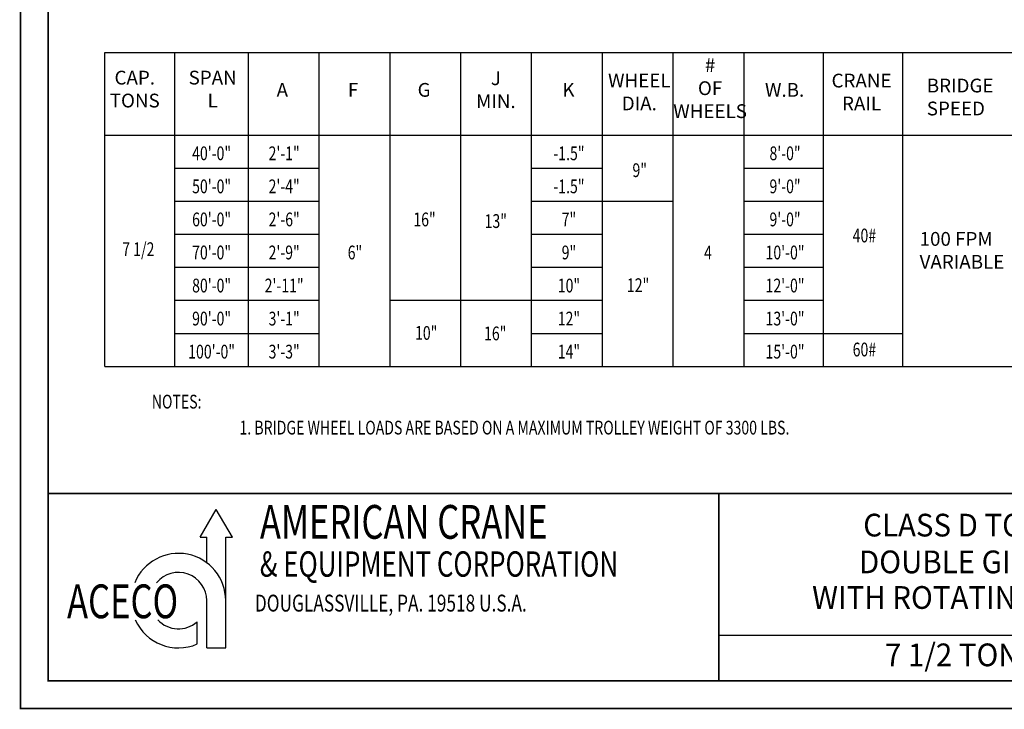
# Model space of a CAD drawing. Extents: x -13 to 647, y -10 to 490.
# Drawn here: x -10 to 347, y -10 to 240 of the extents above; entities that cross this region are included whole.
import ezdxf
from ezdxf.enums import TextEntityAlignment as Align

# ---------------------------------------------------------------- set-up
doc = ezdxf.new("R2010")
doc.units = 0
doc.header["$LTSCALE"] = 6
doc.header["$MEASUREMENT"] = 0
doc.linetypes.add('DOTX2', pattern=[0.5, 0, -0.5])
doc.layers.get('0').update_dxf_attribs({"linetype": 'CONTINUOUS'})
doc.layers.add('DIM', color=7, linetype='CONTINUOUS')
doc.layers.add('DOT', color=8, linetype='DOTX2')
doc.styles.add('ROMAND', font='ROMAND.SHX', dxfattribs={"width": 0.75})
doc.styles.add('ROMANS', font='ROMANS.SHX', dxfattribs={"width": 0.75})
doc.styles.add('SIMPLEX', font='ROMANS.SHX', dxfattribs={"width": 0.75})
doc.styles.get("Standard").update_dxf_attribs({"font": 'ROMANS.SHX', "width": 0.75})

msp = doc.modelspace()

# ---------------------------------------------------------------- linework, layer by layer
for p, q in [((20.57006, 228.20222), (456.83276, 228.20222)), ((20.57006, 114.20222), (20.57006, 228.20222)), ((45.85582, 228.20222), (45.85582, 114.20222)), ((72.61393, 228.20222), (72.61393, 114.20222)), ((98.3149, 228.20222), (98.3149, 114.20222)), ((98.3149, 228.20222), (98.3149, 114.20222)), ((124.01586, 228.20222), (124.01586, 114.20222)), ((149.71683, 228.20222), (149.71683, 114.20222)), ((175.4178, 228.20222), (175.4178, 114.20222)), ((201.11876, 228.20222), (201.11876, 114.20222)), ((226.81973, 228.20222), (226.81973, 114.20222)), ((252.5207, 228.20222), (252.5207, 114.20222)), ((281.32627, 228.20222), (281.32627, 114.20222)), ((310.13184, 228.20222), (310.13184, 114.20222)), ((20.57006, 198.20222), (456.83276, 198.20222)), ((45.85582, 186.20222), (98.3149, 186.20222)), ((175.4178, 186.20222), (201.11876, 186.20222)), ((252.5207, 186.20222), (281.32627, 186.20222)), ((45.85582, 174.20222), (98.3149, 174.20222)), ((175.4178, 174.20222), (226.81973, 174.20222)), ((252.5207, 174.20222), (281.32627, 174.20222)), ((45.85582, 162.20222), (98.3149, 162.20222)), ((175.4178, 162.20222), (201.11876, 162.20222)), ((252.5207, 162.20222), (281.32627, 162.20222)), ((45.85582, 150.20222), (98.3149, 150.20222)), ((175.4178, 150.20222), (201.11876, 150.20222)), ((252.5207, 150.20222), (281.32627, 150.20222)), ((45.85582, 138.20222), (98.3149, 138.20222)), ((124.01586, 138.20222), (201.11876, 138.20222)), ((252.5207, 138.20222), (281.32627, 138.20222)), ((45.85582, 126.20222), (98.3149, 126.20222)), ((175.4178, 126.20222), (201.11876, 126.20222)), ((252.5207, 126.20222), (310.13184, 126.20222)), ((20.57006, 114.20222), (456.83276, 114.20222)), ((55.1887, 52.16156), (61.04112, 62.29826)), ((66.89355, 52.16156), (61.04112, 62.29826)), ((55.1887, 52.16156), (57.59124, 52.16156)), ((57.59124, 42.91437), (57.59124, 52.16156)), ((64.49101, 12.00772), (64.49101, 52.16156)), ((64.49101, 52.16156), (66.89355, 52.16156)), ((57.59124, 12.00772), (57.59124, 29.16232)), ((54.14135, 13.41516), (54.14135, 21.49067)), ((57.59124, 12.00772), (64.49101, 12.00772)), ((588.08881, 0), (0, 0))]:
    msp.add_line(p, q)
at = {"const_width": 0.594}
msp.add_lwpolyline([(0, 480.15), (0, 0), (636.9, 0), (636.9, 480.15)], close=True, dxfattribs=at)
for points in [[(0, 0), (0, 480.15)], [(636.9, 16.5), (243.51845, 16.5)]]:
    msp.add_lwpolyline(points)
for points in [[(636.9, 68.08349), (0, 68.08349)], [(243.51845, 68.08349), (243.51845, 0)]]:
    msp.add_lwpolyline(points, dxfattribs=at)
for radius, start, end in [(17.1546, 0, 157.662848), (10.25483, 0, 140.5229202), (17.1546, 204.0355661, 293.3710109), (10.25483, 222.9492415, 311.5738214)]:
    msp.add_arc((47.33641, 29.16232), radius, start, end)
at = {"layer": 'DOT', "const_width": 0.594}
msp.add_lwpolyline([(-10, 490.15), (-10, -10), (646.9, -10), (646.9, 490.15)], close=True, dxfattribs=at)

# ---------------------------------------------------------------- texts
at = {"width": 0.75}
for s, height, style, p in [('AMERICAN CRANE', 12.2662582, 'SIMPLEX', (76.89933, 51.61325)), ('& EQUIPMENT CORPORATION', 9.1996937, 'SIMPLEX', (76.86385, 37.84689)), ('ACECO', 12.266258, 'ROMAND', (6.88472, 22.7753)), ('DOUGLASSVILLE, PA. 19518 U.S.A.', 6.1331291, 'SIMPLEX', (75.06167, 25.19144))]:
    msp.add_text(s, height=height, dxfattribs=dict(at, style=style)).set_placement(p)
at = {"style": 'ROMANS', "width": 0.95}
for s, p in [('CLASS D TOP RUNNING', (353.767, 55.50569)), ('DOUBLE GIRDER CRANE', (353.767, 42.14894)), ('WITH ROTATING AXLE WHEELS', (353.767, 29.23472)), ('7 1/2 TON CAPACITY', (353.767, 8.39841))]:
    msp.add_text(s, height=8.25, dxfattribs=at).set_placement(p, align=Align.MIDDLE)
at = {"char_height": 5, "width": 11.78125, "attachment_point": 8}
for s, insert in [('# OF\\PWHEELS', (240.3206, 202.80909)), ('CAP.\\PTONS', (31.4699, 206.64817)), ('SPAN\\PL', (59.74933, 206.64817)), ('J\\PMIN.', (162.56031, 206.42045)), ('WHEEL\\PDIA.', (214.61963, 205.61684)), ('CRANE\\PRAIL', (295.29688, 205.56909)), ('A', (85.03012, 210.5304)), ('F', (110.73109, 210.5304)), ('G', (136.49666, 210.5304)), ('K', (188.91867, 210.5304)), ('W.B.', (267.3691, 210.5304))]:
    msp.add_mtext(s, dxfattribs=dict(at, insert=insert))
at = {"char_height": 5, "attachment_point": 1}
for s, insert in [('BRIDGE\\PSPEED', (318.97918, 218.66279)), ('100 FPM\\PVARIABLE', (316.37455, 162.98812))]:
    msp.add_mtext(s, dxfattribs=dict(at, insert=insert))
at = {"layer": 'DIM', "color": 7, "width": 0.75}
for s, p in [('40\'-0"', (59.36596, 191.55811)), ('2\'-1"', (85.70122, 191.55811)), ('-1.5"', (189.07502, 191.55811)), ('8\'-0"', (267.52546, 191.55811)), ('9"', (214.77599, 185.42663)), ('50\'-0"', (59.36596, 179.55811)), ('2\'-4"', (85.70122, 179.55811)), ('-1.5"', (189.07502, 179.55811)), ('9\'-0"', (267.52546, 179.55811)), ('60\'-0"', (59.36596, 167.55811)), ('2\'-6"', (85.70122, 167.55811)), ('16"', (136.65302, 167.55811)), ('13"', (162.51603, 166.9566)), ('7"', (189.07502, 167.55811)), ('9\'-0"', (267.52546, 167.55811)), ('40#', (296.33103, 161.72091)), ('7 1/2', (32.76508, 156.7499)), ('70\'-0"', (59.36596, 155.55811)), ('2\'-9"', (85.70122, 155.55811)), ('6"', (111.40219, 155.55811)), ('9"', (189.07502, 155.55811)), ('4', (239.56358, 155.55811)), ('10\'-0"', (267.52546, 155.55811)), ('80\'-0"', (59.36596, 143.55811)), ('2\'-11"', (85.70122, 143.55811)), ('10"', (189.07502, 143.55811)), ('12"', (214.17408, 143.67872)), ('12\'-0"', (267.52546, 143.55811)), ('90\'-0"', (59.36596, 131.55811)), ('3\'-1"', (85.70122, 131.55811)), ('12"', (189.07502, 131.55811)), ('13\'-0"', (267.52546, 131.55811)), ('10"', (137.25493, 126.34507)), ('16"', (162.31539, 126.17466)), ('100\'-0"', (59.36596, 119.55811)), ('3\'-3"', (85.70122, 119.55811)), ('14"', (189.07502, 119.55811)), ('15\'-0"', (267.52546, 119.55811)), ('60#', (296.33103, 120.33137)), ('NOTES:', (46.68436, 101.40529)), ('1. BRIDGE WHEEL LOADS ARE BASED ON A MAXIMUM TROLLEY WEIGHT OF 3300 LBS.', (169.2963, 91.97155))]:
    msp.add_text(s, height=5, dxfattribs=at).set_placement(p, align=Align.MIDDLE_CENTER)

doc.saveas('drawing.dxf')
